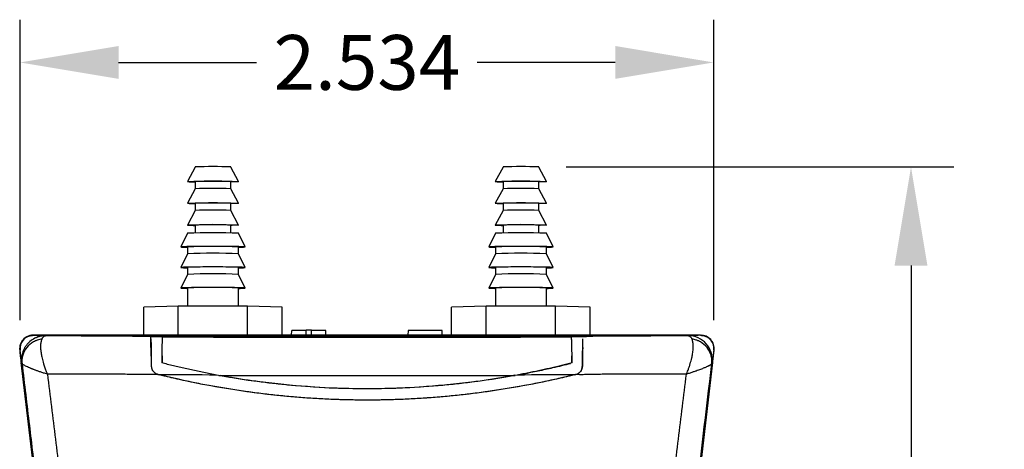
# Model space of a CAD drawing. Units: inches. Extents: x 0 to 10.4, y -0.1 to 8.1.
# Drawn here: x 4.9 to 6.7, y 5.2 to 6 of the extents above; entities that cross this region are included whole.
import ezdxf

# ---------------------------------------------------------------- set-up
doc = ezdxf.new("R2010")
doc.units = ezdxf.units.IN
doc.header["$MEASUREMENT"] = 0
doc.layers.get('0').update_dxf_attribs({"linetype": 'CONTINUOUS'})
doc.styles.add('ROMANS', font='romans.shx', dxfattribs={"width": 0.75, "height": 0.1})
doc.dimstyles.new('DWYER_STANDARD', dxfattribs={"dimtxt": 0.1, "dimasz": 0.18, "dimexe": 0.078, "dimexo": 0.05, "dimgap": 0.05, "dimtad": 0, "dimtih": 1, "dimtoh": 1, "dimdec": 3, "dimrnd": 0.001, "dimzin": 4, "dimdsep": 46, "dimtxsty": 'ROMANS', "dimcen": 0.062, "dimclrd": 256, "dimclre": 256, "dimclrt": 256, "dimadec": 3, "dimazin": 1, "dimtfac": 1, "dimtdec": 3, "dimtofl": 0, "dimtmove": 0, "dimatfit": 1, "dimfxl": 0, "dimtolj": 1, "dimtzin": 0, "dimarcsym": 0})

# ---------------------------------------------------------------- blocks, each defined once
blk = doc.blocks.new('*D1')
at = {"lineweight": -2}
for p, q in [((5.8605, 5.7126), (6.5686, 5.7126)), ((6.4906, 5.5326), (6.4906, 4.7711)), ((6.4906, 3.8096), (6.4906, 4.5711)), ((5.8605, 3.6296), (6.5686, 3.6296))]:
    blk.add_line(p, q, dxfattribs=at)
for points in [[(6.5206, 5.5326), (6.4606, 5.5326), (6.4906, 5.7126)], [(6.4606, 3.8096), (6.5206, 3.8096), (6.4906, 3.6296)]]:
    blk.add_solid(points)
at = {"insert": (6.4906, 4.6711), "char_height": 0.1, "attachment_point": 5, "style": 'ROMANS'}
blk.add_mtext('\\A1;4.166', dxfattribs=at)
blk = doc.blocks.new('*D2')
at = {"lineweight": -2}
for p, q in [((4.8631, 5.4328), (4.8631, 5.9814)), ((6.1302, 5.4328), (6.1302, 5.9814)), ((5.0431, 5.9034), (5.2951, 5.9034)), ((5.9502, 5.9034), (5.6982, 5.9034))]:
    blk.add_line(p, q, dxfattribs=at)
for points in [[(5.0431, 5.9334), (5.0431, 5.8734), (4.8631, 5.9034)], [(5.9502, 5.8734), (5.9502, 5.9334), (6.1302, 5.9034)]]:
    blk.add_solid(points)
at = {"insert": (5.4967, 5.9034), "char_height": 0.1, "attachment_point": 5, "style": 'ROMANS'}
blk.add_mtext('\\A1;2.534', dxfattribs=at)

msp = doc.modelspace()

# ---------------------------------------------------------------- linework, layer by layer
at = {"color": 7, "linetype": 'Continuous', "lineweight": 25}
for p, q in [((5.18298, 5.71248), (5.16879, 5.68596)), ((5.18298, 5.71258), (5.18298, 5.71247)), ((5.24798, 5.71247), (5.24798, 5.71258)), ((5.26217, 5.68596), (5.24798, 5.71248)), ((5.74548, 5.71248), (5.73129, 5.68596)), ((5.74548, 5.71258), (5.74548, 5.71247)), ((5.81048, 5.71247), (5.81048, 5.71258)), ((5.82467, 5.68596), (5.81048, 5.71248)), ((5.18298, 5.68595), (5.18298, 5.67284)), ((5.24798, 5.67284), (5.24798, 5.68595)), ((5.74548, 5.68595), (5.74548, 5.67284)), ((5.81048, 5.67284), (5.81048, 5.68595)), ((5.18298, 5.67285), (5.16876, 5.64628)), ((5.2622, 5.64628), (5.24798, 5.67285)), ((5.74548, 5.67285), (5.73126, 5.64628)), ((5.8247, 5.64628), (5.81048, 5.67285)), ((5.18298, 5.63322), (5.16873, 5.6066)), ((5.18298, 5.64627), (5.18298, 5.63322)), ((5.24798, 5.63322), (5.24798, 5.64627)), ((5.26223, 5.6066), (5.24798, 5.63322)), ((5.74548, 5.63322), (5.73123, 5.6066)), ((5.74548, 5.64627), (5.74548, 5.63322)), ((5.81048, 5.63322), (5.81048, 5.64627)), ((5.82473, 5.6066), (5.81048, 5.63322)), ((5.18298, 5.60659), (5.18298, 5.59217)), ((5.24798, 5.59217), (5.24798, 5.60659)), ((5.74548, 5.60659), (5.74548, 5.59217)), ((5.81048, 5.59217), (5.81048, 5.60659)), ((5.16898, 5.5916), (5.15673, 5.56661)), ((5.27423, 5.56661), (5.26198, 5.5916)), ((5.73148, 5.5916), (5.71923, 5.56661)), ((5.83673, 5.56661), (5.82448, 5.5916)), ((5.16898, 5.5666), (5.16898, 5.5541)), ((5.26198, 5.5541), (5.26198, 5.5666)), ((5.73148, 5.5666), (5.73148, 5.5541)), ((5.82448, 5.5541), (5.82448, 5.5666)), ((5.16898, 5.55411), (5.15673, 5.52911)), ((5.27423, 5.52911), (5.26198, 5.55411)), ((5.73148, 5.55411), (5.71923, 5.52911)), ((5.83673, 5.52911), (5.82448, 5.55411)), ((5.16898, 5.5291), (5.16898, 5.51661)), ((5.26198, 5.51661), (5.26198, 5.5291)), ((5.73148, 5.5291), (5.73148, 5.51661)), ((5.82448, 5.51661), (5.82448, 5.5291)), ((5.16898, 5.51661), (5.15673, 5.49162)), ((5.27423, 5.49162), (5.26198, 5.51661)), ((5.73148, 5.51661), (5.71923, 5.49162)), ((5.83673, 5.49162), (5.82448, 5.51661)), ((5.16898, 5.49161), (5.16898, 5.45852)), ((5.26198, 5.45853), (5.26198, 5.49161)), ((5.73148, 5.49161), (5.73148, 5.45853)), ((5.82448, 5.45853), (5.82448, 5.49161)), ((5.15209, 5.45852), (5.08904, 5.45661)), ((5.08904, 5.4059), (5.08904, 5.45661)), ((5.27853, 5.45853), (5.15209, 5.45852)), ((5.15209, 5.4059), (5.15209, 5.45852)), ((5.27853, 5.4059), (5.27853, 5.45853)), ((5.34192, 5.45662), (5.27853, 5.45853)), ((5.34192, 5.4059), (5.34192, 5.45662)), ((5.71476, 5.45853), (5.65154, 5.45661)), ((5.65154, 5.4059), (5.65154, 5.45661)), ((5.71476, 5.4059), (5.71476, 5.45853)), ((5.8412, 5.45853), (5.71476, 5.45853)), ((5.8412, 5.4059), (5.8412, 5.45853)), ((5.90442, 5.45661), (5.8412, 5.45853)), ((5.90442, 5.4059), (5.90442, 5.45661)), ((5.35926, 5.4059), (5.35941, 5.41421)), ((5.38565, 5.41421), (5.35941, 5.41421)), ((5.3855, 5.4059), (5.38566, 5.41466)), ((5.39531, 5.41466), (5.38566, 5.41466)), ((5.39546, 5.4059), (5.39531, 5.41466)), ((5.42156, 5.41421), (5.39532, 5.41421)), ((5.4217, 5.4059), (5.42156, 5.41421)), ((5.57191, 5.41421), (5.57176, 5.4059)), ((5.63406, 5.41421), (5.57191, 5.41421)), ((5.6342, 5.4059), (5.63406, 5.41421)), ((6.10612, 5.4059), (4.88735, 5.4059)), ((4.88735, 5.4059), (4.88735, 5.40538)), ((4.88735, 5.40538), (4.90792, 5.40523)), ((4.94395, 5.40496), (4.99848, 5.40455)), ((5.1023, 5.40338), (5.10173, 5.40395)), ((5.10173, 5.40395), (5.10173, 5.38395)), ((5.12431, 5.40384), (5.12375, 5.40328)), ((5.86917, 5.4031), (5.1243, 5.4031)), ((5.12431, 5.40384), (5.12432, 5.40385)), ((5.12432, 5.4031), (5.12432, 5.40385)), ((5.12432, 5.40385), (5.86915, 5.40385)), ((5.14495, 5.4059), (5.14493, 5.40592)), ((5.28604, 5.40592), (5.28602, 5.4059)), ((5.70745, 5.4059), (5.70743, 5.40592)), ((5.84854, 5.40592), (5.84852, 5.4059)), ((5.86915, 5.40385), (5.86915, 5.4031)), ((5.86915, 5.40384), (5.86915, 5.40385)), ((5.86971, 5.40328), (5.86915, 5.40384)), ((5.89173, 5.40395), (5.89116, 5.40338)), ((5.89173, 5.40395), (5.89116, 5.40338)), ((5.89116, 5.40338), (5.89762, 5.40342)), ((6.10612, 5.40538), (6.08555, 5.40523)), ((6.10612, 5.40538), (6.10612, 5.4059)), ((6.10891, 5.40523), (6.11096, 5.40491)), ((6.11096, 5.40491), (6.11455, 5.4039)), ((4.86266, 5.37814), (4.86508, 5.35763)), ((4.86308, 5.37819), (4.86304, 5.37969)), ((4.86558, 5.35768), (4.86317, 5.3782)), ((5.10229, 5.38339), (5.10173, 5.38395)), ((6.1303, 5.3782), (6.12789, 5.35773)), ((6.12839, 5.35767), (6.1308, 5.37814)), ((6.12937, 5.38839), (6.12997, 5.38593)), ((6.12997, 5.38593), (6.13043, 5.37969)), ((5.12266, 5.36785), (5.12207, 5.36785)), ((5.12265, 5.36727), (5.12207, 5.36785)), ((5.12265, 5.36727), (5.12265, 5.3556)), ((5.12265, 5.36727), (5.12324, 5.36727)), ((5.12266, 5.36785), (5.12324, 5.36727)), ((5.87022, 5.36727), (5.87081, 5.36785)), ((5.87022, 5.36727), (5.87081, 5.36727)), ((5.87139, 5.36785), (5.87081, 5.36785)), ((5.87139, 5.36785), (5.87081, 5.36727)), ((5.87081, 5.3556), (5.87081, 5.36727)), ((4.86547, 5.35586), (4.86624, 5.35595)), ((4.97181, 4.45196), (4.86547, 5.35586)), ((4.86629, 5.35596), (4.86624, 5.35595)), ((5.10315, 5.34817), (5.10352, 5.34846)), ((5.12197, 5.35507), (5.12265, 5.3556)), ((5.87081, 5.3556), (5.87149, 5.35507)), ((5.89032, 5.34817), (5.88994, 5.34846)), ((6.128, 5.35586), (6.02166, 4.45196)), ((6.12719, 5.35596), (6.128, 5.35586)), ((5.11492, 5.33398), (5.11455, 5.3337))]:
    msp.add_line(p, q, dxfattribs=at)
at = {"color": 7, "linetype": 'Continuous', "lineweight": 25, "flags": 128}
for points in [[(5.16879, 5.68595), (5.17013, 5.68615), (5.1741, 5.68633), (5.18048, 5.68649), (5.1889, 5.68662), (5.19886, 5.68672), (5.20978, 5.68676), (5.22104, 5.68676), (5.23197, 5.68672), (5.24195, 5.68663), (5.25039, 5.6865), (5.25679, 5.68633), (5.2608, 5.68615), (5.26218, 5.68596), (5.26084, 5.68576), (5.25686, 5.68558), (5.25048, 5.68542), (5.24798, 5.68537)], [(5.73129, 5.68595), (5.73265, 5.68615), (5.73664, 5.68633), (5.74303, 5.6865), (5.75146, 5.68663), (5.76142, 5.68672), (5.77235, 5.68676), (5.78361, 5.68676), (5.79454, 5.68672), (5.80451, 5.68663), (5.81293, 5.6865), (5.81933, 5.68633), (5.82332, 5.68615), (5.82468, 5.68595), (5.82332, 5.68576), (5.81933, 5.68558), (5.81293, 5.68541), (5.81048, 5.68537)], [(5.16876, 5.64627), (5.1701, 5.64647), (5.17408, 5.64665), (5.18046, 5.64681), (5.18888, 5.64694), (5.19885, 5.64704), (5.20978, 5.64708), (5.22104, 5.64708), (5.23198, 5.64704), (5.24196, 5.64695), (5.25041, 5.64682), (5.25682, 5.64665), (5.26083, 5.64647), (5.2622, 5.64627), (5.26086, 5.64608), (5.25689, 5.6459), (5.2505, 5.64573), (5.24798, 5.64569)], [(5.73126, 5.64627), (5.73262, 5.64647), (5.73661, 5.64665), (5.74301, 5.64681), (5.75144, 5.64694), (5.76141, 5.64704), (5.77235, 5.64708), (5.78361, 5.64708), (5.79455, 5.64704), (5.80452, 5.64694), (5.81295, 5.64681), (5.81935, 5.64665), (5.82335, 5.64647), (5.8247, 5.64627), (5.82335, 5.64608), (5.81935, 5.64589), (5.81295, 5.64573), (5.81048, 5.64569)], [(5.16873, 5.60659), (5.17007, 5.60679), (5.17405, 5.60697), (5.18044, 5.60713), (5.18887, 5.60726), (5.19884, 5.60735), (5.20978, 5.6074), (5.22105, 5.6074), (5.23199, 5.60736), (5.24198, 5.60726), (5.25043, 5.60713), (5.25684, 5.60697), (5.26086, 5.60679), (5.26223, 5.60659), (5.26089, 5.6064), (5.25691, 5.60621), (5.25052, 5.60605), (5.24798, 5.60601)], [(5.73123, 5.60659), (5.73259, 5.60679), (5.73659, 5.60697), (5.74299, 5.60713), (5.75143, 5.60726), (5.7614, 5.60735), (5.77235, 5.6074), (5.78362, 5.6074), (5.79456, 5.60735), (5.80454, 5.60726), (5.81298, 5.60713), (5.81938, 5.60697), (5.82337, 5.60679), (5.82473, 5.60659), (5.82337, 5.6064), (5.81938, 5.60621), (5.81298, 5.60605), (5.81048, 5.60601)], [(5.27423, 5.5666), (5.27293, 5.56681), (5.26912, 5.56702), (5.26296, 5.5672), (5.25473, 5.56736), (5.24478, 5.56749), (5.23355, 5.56757), (5.22153, 5.56762), (5.20925, 5.56762), (5.19724, 5.56757), (5.18603, 5.56749), (5.1761, 5.56736), (5.1679, 5.5672), (5.16177, 5.56701), (5.158, 5.56681), (5.15673, 5.5666), (5.15804, 5.56638), (5.16185, 5.56618), (5.16801, 5.56599), (5.16898, 5.56597)], [(5.83673, 5.5666), (5.83545, 5.56681), (5.83165, 5.56702), (5.82551, 5.5672), (5.81729, 5.56736), (5.80736, 5.56749), (5.79614, 5.56757), (5.78412, 5.56762), (5.77184, 5.56762), (5.75983, 5.56757), (5.74861, 5.56749), (5.73867, 5.56736), (5.73045, 5.5672), (5.72431, 5.56702), (5.72052, 5.56681), (5.71923, 5.5666), (5.72052, 5.56638), (5.72431, 5.56618), (5.73045, 5.566), (5.73148, 5.56597)], [(5.27423, 5.52911), (5.27293, 5.52932), (5.26912, 5.52952), (5.26296, 5.52971), (5.25473, 5.52987), (5.24478, 5.52999), (5.23355, 5.53008), (5.22153, 5.53012), (5.20925, 5.53012), (5.19724, 5.53008), (5.18603, 5.52999), (5.1761, 5.52986), (5.1679, 5.52971), (5.16177, 5.52952), (5.158, 5.52932), (5.15673, 5.5291), (5.15804, 5.52889), (5.16185, 5.52869), (5.16801, 5.5285), (5.16898, 5.52848)], [(5.83673, 5.5291), (5.83545, 5.52932), (5.83165, 5.52952), (5.82551, 5.52971), (5.81729, 5.52987), (5.80736, 5.52999), (5.79614, 5.53008), (5.78412, 5.53012), (5.77184, 5.53012), (5.75983, 5.53008), (5.74861, 5.52999), (5.73867, 5.52987), (5.73045, 5.52971), (5.72431, 5.52952), (5.72052, 5.52932), (5.71923, 5.5291), (5.72052, 5.52889), (5.72431, 5.52869), (5.73045, 5.5285), (5.73148, 5.52848)], [(5.27423, 5.49161), (5.27293, 5.49182), (5.26912, 5.49203), (5.26296, 5.49221), (5.25473, 5.49237), (5.24478, 5.4925), (5.23355, 5.49259), (5.22153, 5.49263), (5.20925, 5.49263), (5.19724, 5.49258), (5.18603, 5.4925), (5.1761, 5.49237), (5.1679, 5.49221), (5.16177, 5.49202), (5.158, 5.49182), (5.15673, 5.49161), (5.15804, 5.49139), (5.16185, 5.49119), (5.16801, 5.49101), (5.16898, 5.49098)], [(5.83673, 5.49161), (5.83545, 5.49182), (5.83165, 5.49203), (5.82551, 5.49221), (5.81729, 5.49237), (5.80736, 5.4925), (5.79614, 5.49258), (5.78412, 5.49263), (5.77184, 5.49263), (5.75983, 5.49258), (5.74861, 5.4925), (5.73867, 5.49237), (5.73045, 5.49221), (5.72431, 5.49203), (5.72052, 5.49182), (5.71923, 5.49161), (5.72052, 5.4914), (5.72431, 5.49119), (5.73045, 5.49101), (5.73148, 5.49098)]]:
    msp.add_lwpolyline(points, dxfattribs=at)
at = {"color": 7, "linetype": 'Continuous', "lineweight": 25}
for centre, radius, start, end in [((5.21549, 5.00359), 0.70973, 87.37617, 92.62538), ((5.21543, 4.99755), 0.71567, 87.39336, 92.59888), ((5.77798, 5.0031), 0.71022, 87.3772, 92.6228), ((5.77792, 4.99826), 0.71496, 87.38974, 92.60044), ((5.18236, 5.84305), 0.15768, 265.06265, 270.22631), ((5.21549, 4.97568), 0.71101, 87.38091, 92.62064), ((5.74482, 5.84184), 0.15647, 265.0379, 270.24162), ((5.77798, 4.97664), 0.71006, 87.37661, 92.62339), ((5.21543, 4.95808), 0.7155, 87.39276, 92.59948), ((5.77793, 4.95849), 0.71509, 87.39049, 92.6002), ((5.18236, 5.80375), 0.15807, 265.0655, 270.2268), ((5.21549, 4.93592), 0.71109, 87.38121, 92.62035), ((5.21543, 4.91862), 0.71534, 87.39217, 92.60008), ((5.74482, 5.80247), 0.15678, 265.03906, 270.24264), ((5.77798, 4.93688), 0.71014, 87.3769, 92.6231), ((5.77793, 4.91911), 0.71485, 87.3896, 92.6011), ((5.18235, 5.76449), 0.15849, 265.06956, 270.22722), ((5.21549, 4.89632), 0.71101, 87.38091, 92.62064), ((5.74481, 5.76301), 0.157, 265.03982, 270.24639), ((5.77798, 4.89728), 0.71006, 87.37661, 92.62339), ((5.21557, 4.55714), 1.03551, 87.43134, 92.57878), ((5.77806, 4.55625), 1.0364, 87.43274, 92.57575), ((5.2155, 4.62605), 0.9417, 87.17045, 92.83117), ((5.26191, 5.68715), 0.12118, 270.03515, 275.83724), ((5.77798, 4.62525), 0.94249, 87.17204, 92.82796), ((5.82436, 5.68838), 0.12241, 270.05674, 275.80057), ((5.21542, 4.51791), 1.03724, 87.42707, 92.56588), ((5.77791, 4.51875), 1.0364, 87.42425, 92.56726), ((5.21549, 4.58845), 0.9418, 87.17069, 92.83075), ((5.26193, 5.64934), 0.12087, 270.02699, 275.84404), ((5.77798, 4.58776), 0.94249, 87.17204, 92.82796), ((5.82438, 5.65055), 0.12207, 270.04824, 275.8077), ((5.21542, 4.48038), 1.03728, 87.42725, 92.56589), ((5.77791, 4.48126), 1.0364, 87.42425, 92.56726), ((5.21549, 4.55095), 0.9418, 87.17069, 92.83075), ((5.26192, 5.61187), 0.12088, 270.02736, 275.84366), ((5.77798, 4.55034), 0.94241, 87.1718, 92.8282), ((5.82438, 5.61306), 0.12207, 270.04824, 275.8077), ((4.88735, 5.38104), 0.02435, 97.53138, 186.70984), ((4.88735, 5.38104), 0.02485, 90, 147.94623), ((4.88735, 5.38104), 0.02435, 93.09323, 97.53138), ((6.10612, 5.38104), 0.02485, 353.29016, 90), ((6.10612, 5.38104), 0.02435, 82.46862, 86.90674), ((6.10612, 5.38104), 0.02435, 353.29016, 82.46862), ((4.88735, 5.38104), 0.02485, 150.49713, 186.70984)]:
    msp.add_arc(centre, radius, start, end, dxfattribs=at)
msp.add_ellipse((5.49674, 5.42754), major_axis=(1.47659, 0), ratio=0.0174551, start_param=4.4573633, end_param=4.9674147, dxfattribs=at)
at = {"color": 8, "linetype": 'Continuous', "lineweight": 25}
msp.add_ellipse((5.49674, 5.35755), major_axis=(1.54659, 0), ratio=0.016665, start_param=4.536562, end_param=4.8882018, dxfattribs=at)
at = {"color": 7, "linetype": 'Continuous', "lineweight": 25}
for points, knots in [([(4.8641, 5.38839), (4.86414, 5.38856), (4.86426, 5.38907), (4.86459, 5.38993), (4.8652, 5.39146), (4.86624, 5.39344), (4.86777, 5.39575), (4.86902, 5.39711), (4.86964, 5.3978)], [0, 0, 0, 0, 0.0485445, 0.1419776, 0.2486396, 0.4982529, 0.7476822, 1, 1, 1, 1]), ([(4.90317, 5.39869), (4.9004, 5.39824), (4.8977, 5.39754), (4.89446, 5.39641), (4.89382, 5.39617), (4.89255, 5.39566), (4.89192, 5.39539), (4.89006, 5.39455), (4.88884, 5.39393), (4.88294, 5.3906), (4.87883, 5.38715), (4.87216, 5.37899), (4.86968, 5.37435), (4.86779, 5.36811), (4.86747, 5.36684), (4.86697, 5.36429), (4.86679, 5.363), (4.86642, 5.35912), (4.86644, 5.3565), (4.86673, 5.35391)], [0, 0, 0, 0, 0.125, 0.125, 0.15625, 0.15625, 0.1875, 0.1875, 0.25, 0.25, 0.5, 0.5, 0.75, 0.75, 0.8125, 0.8125, 0.875, 0.875, 1, 1, 1, 1]), ([(4.86709, 5.39447), (4.86791, 5.39586), (4.87039, 5.40006), (4.8761, 5.40393), (4.88083, 5.40464), (4.88234, 5.40486)], [0, 0, 0, 0, 0.2521426, 0.7620864, 1, 1, 1, 1]), ([(4.86964, 5.3978), (4.86976, 5.39794), (4.87011, 5.39834), (4.8708, 5.39897), (4.87207, 5.40009), (4.8739, 5.40143), (4.87632, 5.40285), (4.87805, 5.40355), (4.87891, 5.4039)], [0, 0, 0, 0, 0.0474993, 0.1431796, 0.2504407, 0.5004101, 0.7501278, 1, 1, 1, 1]), ([(4.90951, 5.40458), (4.90899, 5.40457), (4.90792, 5.40456), (4.90622, 5.40446), (4.90439, 5.40428), (4.90211, 5.40396), (4.89893, 5.40332), (4.89468, 5.40207), (4.88831, 5.39935), (4.88191, 5.39506), (4.87711, 5.39028), (4.87513, 5.38772), (4.87454, 5.38695)], [0, 0, 0, 0, 0.03833, 0.0801573, 0.125553, 0.1744696, 0.2507265, 0.3644675, 0.5012915, 0.761211, 0.9279194, 1, 1, 1, 1]), ([(4.87891, 5.4039), (4.87952, 5.40411), (4.8807, 5.40452), (4.88191, 5.40478), (4.88251, 5.40491)], [0, 0, 0, 0, 0.5130472, 1, 1, 1, 1]), ([(4.88251, 5.40491), (4.88285, 5.40497), (4.88353, 5.40511), (4.88422, 5.40519), (4.88456, 5.40523)], [0, 0, 0, 0, 0.4996878, 1, 1, 1, 1]), ([(4.88456, 5.40523), (4.88538, 5.40532), (4.88619, 5.40536), (4.88714, 5.40538), (4.8873, 5.40538), (4.88746, 5.40538)], [0.689970104, 0.689970104, 0.689970104, 0.689970104, 0.71875, 0.71875, 0.72470132, 0.72470132, 0.72470132, 0.72470132]), ([(4.90317, 5.39869), (4.90294, 5.39822), (4.90249, 5.39726), (4.90192, 5.39562), (4.90144, 5.3938), (4.90106, 5.39177), (4.90078, 5.38955), (4.90052, 5.38584), (4.90063, 5.38002), (4.90159, 5.37217), (4.90342, 5.36322), (4.90576, 5.35455), (4.90849, 5.34626), (4.91085, 5.33986), (4.91241, 5.33605), (4.9131, 5.33436)], [0, 0, 0, 0, 0.0400973, 0.0813103, 0.1236247, 0.1670194, 0.2114667, 0.256932, 0.3761047, 0.5079215, 0.614461, 0.7550807, 0.854505, 0.9358186, 1, 1, 1, 1]), ([(4.90317, 5.39869), (4.90343, 5.39918), (4.90396, 5.40018), (4.90478, 5.40141), (4.90564, 5.40247), (4.90671, 5.40348), (4.90801, 5.40433), (4.909, 5.4045), (4.90951, 5.40458)], [0, 0, 0, 0, 0.1363853, 0.2732023, 0.4105029, 0.5485356, 0.7700138, 1, 1, 1, 1]), ([(4.90796, 5.40521), (4.90812, 5.40519), (4.90846, 5.40514), (4.90884, 5.40506), (4.90913, 5.40498), (4.90937, 5.40488), (4.9095, 5.40474), (4.9095, 5.40464), (4.90951, 5.40458)], [0, 0, 0, 0, 0.1188849, 0.2431495, 0.3728635, 0.508088, 0.7147573, 1, 1, 1, 1]), ([(5.1023, 5.40338), (5.09818, 5.4034), (5.08175, 5.40348), (5.05703, 5.40361), (5.02864, 5.40378), (4.99635, 5.40397), (4.96456, 5.40418), (4.93686, 5.40437), (4.92308, 5.40447), (4.91621, 5.40452), (4.91279, 5.40455), (4.91107, 5.40456), (4.91022, 5.40457), (4.90979, 5.40457), (4.90958, 5.40457), (4.90944, 5.40457), (4.90947, 5.40458), (4.90949, 5.40458), (4.90951, 5.40458)], [0, 0, 0, 0, 0.0626689, 0.24960339, 0.37762056, 0.49935002, 0.74909015, 0.87392784, 0.93633202, 0.96752969, 0.98312733, 0.99092583, 0.99482501, 0.99677457, 0.99774935, 0.99825202, 0.99887672, 1, 1, 1, 1]), ([(4.99848, 5.40455), (5.00334, 5.40452), (5.01305, 5.40446), (5.0277, 5.40437), (5.0424, 5.40428), (5.05715, 5.40419), (5.07196, 5.40411), (5.08681, 5.40403), (5.09676, 5.40398), (5.10173, 5.40395)], [0, 0, 0, 0, 0.1428989, 0.2857564, 0.4285888, 0.5714129, 0.714245, 0.8571019, 1, 1, 1, 1]), ([(5.12431, 5.40384), (5.12051, 5.40386), (5.11297, 5.4039), (5.10546, 5.40393), (5.10173, 5.40395)], [0, 0, 0, 0, 0.5041782, 1, 1, 1, 1]), ([(5.1023, 5.40338), (5.10587, 5.40337), (5.11301, 5.40333), (5.12017, 5.4033), (5.12375, 5.40328)], [0, 0, 0, 0, 0.5000001, 1, 1, 1, 1]), ([(5.10352, 5.34846), (5.10348, 5.35603), (5.10338, 5.37116), (5.10309, 5.38913), (5.10284, 5.39569), (5.10272, 5.39892)], [0, 0, 0, 0, 0.336776, 0.6729008, 1, 1, 1, 1]), ([(5.10352, 5.34846), (5.10348, 5.35591), (5.10339, 5.37081), (5.1031, 5.38771), (5.10286, 5.39743), (5.10272, 5.39888), (5.10272, 5.39892)], [0, 0, 0, 0, 0.3279258, 0.6555446, 0.9911787, 1, 1, 1, 1]), ([(5.12266, 5.36785), (5.12267, 5.3689), (5.12269, 5.37102), (5.12273, 5.37412), (5.12277, 5.3772), (5.12281, 5.38022), (5.12287, 5.38317), (5.12292, 5.38601), (5.12299, 5.38872), (5.12306, 5.39127), (5.12315, 5.39428), (5.12327, 5.39772), (5.12342, 5.40073), (5.12357, 5.40245), (5.12368, 5.40314), (5.12373, 5.40324), (5.12375, 5.40328)], [0, 0, 0, 0, 0.0494636, 0.1006067, 0.1533832, 0.2077337, 0.2635855, 0.3208517, 0.3794321, 0.4392135, 0.5000707, 0.6122014, 0.7498301, 0.868193, 0.9507458, 1, 1, 1, 1]), ([(5.86915, 5.40384), (5.87295, 5.40386), (5.88049, 5.40389), (5.88801, 5.40393), (5.89173, 5.40395)], [0, 0, 0, 0, 0.5041781, 1, 1, 1, 1]), ([(5.86971, 5.40328), (5.87329, 5.4033), (5.88046, 5.40333), (5.88759, 5.40337), (5.89116, 5.40338)], [0, 0, 0, 0, 0.49999986, 1, 1, 1, 1]), ([(5.86971, 5.40328), (5.86973, 5.40324), (5.86979, 5.40314), (5.86989, 5.40245), (5.87004, 5.40073), (5.8702, 5.39772), (5.87033, 5.39376), (5.87046, 5.38937), (5.87058, 5.38445), (5.87067, 5.37914), (5.87074, 5.37364), (5.87079, 5.36974), (5.87081, 5.36785)], [0, 0, 0, 0, 0.0493927, 0.1318828, 0.2499627, 0.3877573, 0.4997212, 0.6085511, 0.7135693, 0.8141304, 0.9097282, 1, 1, 1, 1]), ([(5.89074, 5.39881), (5.89062, 5.39561), (5.89037, 5.38908), (5.89008, 5.37116), (5.88999, 5.35603), (5.88994, 5.34846)], [0, 0, 0, 0, 0.3249579, 0.6621523, 1, 1, 1, 1]), ([(6.08037, 5.33436), (6.08083, 5.33549), (6.08189, 5.33805), (6.08356, 5.34237), (6.08544, 5.34763), (6.08785, 5.35504), (6.09005, 5.36323), (6.09188, 5.37217), (6.09284, 5.38002), (6.09297, 5.38626), (6.0926, 5.39066), (6.09207, 5.39376), (6.09132, 5.39647), (6.09064, 5.39796), (6.09031, 5.39869)], [0, 0, 0, 0, 0.0429602, 0.0977385, 0.1648816, 0.2449518, 0.385987, 0.4921115, 0.6239364, 0.7431575, 0.810009, 0.87517, 0.9385297, 1, 1, 1, 1]), ([(6.08396, 5.40457), (6.08396, 5.40463), (6.08397, 5.40474), (6.08406, 5.4049), (6.0843, 5.40505), (6.08469, 5.40516), (6.08488, 5.40521)], [0, 0, 0, 0, 0.28840993, 0.49541719, 0.75991349, 1, 1, 1, 1]), ([(6.08396, 5.40457), (6.08516, 5.40449), (6.08629, 5.40391), (6.08786, 5.40242), (6.08838, 5.40182), (6.08936, 5.4004), (6.08984, 5.3996), (6.09031, 5.39869)], [0, 0, 0, 0, 0.5, 0.5, 0.75, 0.75, 1, 1, 1, 1]), ([(6.12719, 5.35596), (6.12791, 5.36208), (6.12733, 5.36823), (6.12363, 5.37999), (6.12058, 5.38537), (6.11238, 5.39458), (6.1074, 5.39823), (6.09616, 5.40328), (6.09012, 5.40457), (6.08396, 5.40457)], [0, 0, 0, 0, 0.25, 0.25, 0.5, 0.5, 0.75, 0.75, 1, 1, 1, 1]), ([(6.10424, 5.40536), (6.10102, 5.40531), (6.0978, 5.40528), (6.09134, 5.40524), (6.08812, 5.40523), (6.08488, 5.40521)], [0, 0, 0, 0, 0.5, 0.5, 1, 1, 1, 1]), ([(6.12675, 5.35391), (6.12704, 5.3565), (6.12705, 5.35912), (6.12669, 5.363), (6.1265, 5.36429), (6.126, 5.36684), (6.12569, 5.36811), (6.1238, 5.37435), (6.12131, 5.37899), (6.11465, 5.38715), (6.11054, 5.3906), (6.10463, 5.39393), (6.10342, 5.39455), (6.10155, 5.39539), (6.10093, 5.39566), (6.09965, 5.39617), (6.09901, 5.39641), (6.09577, 5.39754), (6.09307, 5.39824), (6.09031, 5.39869)], [0, 0, 0, 0, 0.125, 0.125, 0.1875, 0.1875, 0.25, 0.25, 0.5, 0.5, 0.75, 0.75, 0.8125, 0.8125, 0.84375, 0.84375, 0.875, 0.875, 1, 1, 1, 1]), ([(6.10601, 5.40538), (6.10617, 5.40538), (6.10711, 5.40537), (6.10808, 5.40532), (6.10891, 5.40523)], [0.27529868, 0.27529868, 0.27529868, 0.27529868, 0.28125, 0.310029896, 0.310029896, 0.310029896, 0.310029896]), ([(6.11455, 5.4039), (6.11525, 5.40362), (6.11663, 5.40306), (6.1186, 5.402), (6.12046, 5.40077), (6.12222, 5.39938), (6.12329, 5.39833), (6.12382, 5.3978)], [0, 0, 0, 0, 0.2011097, 0.4000517, 0.5984361, 0.7978863, 1, 1, 1, 1]), ([(6.12382, 5.3978), (6.12431, 5.39725), (6.12529, 5.39615), (6.12656, 5.39435), (6.12767, 5.39246), (6.12863, 5.39048), (6.12912, 5.38909), (6.12937, 5.38839)], [0, 0, 0, 0, 0.2012604, 0.4003799, 0.5988654, 0.7982384, 1, 1, 1, 1]), ([(4.86304, 5.37969), (4.86304, 5.38079), (4.86305, 5.38288), (4.86335, 5.38495), (4.8635, 5.38593)], [0, 0, 0, 0, 0.5262832, 1, 1, 1, 1]), ([(4.86524, 5.35945), (4.8649, 5.36194), (4.8643, 5.3663), (4.86359, 5.37165), (4.86322, 5.37541), (4.86312, 5.3773), (4.86308, 5.37819)], [0, 0, 0, 0, 0.3998461, 0.6995836, 0.8574944, 1, 1, 1, 1]), ([(4.8635, 5.38593), (4.86358, 5.38637), (4.86374, 5.3872), (4.86398, 5.388), (4.8641, 5.38839)], [0, 0, 0, 0, 0.5231287, 1, 1, 1, 1]), ([(4.87454, 5.38695), (4.87393, 5.3861), (4.87286, 5.3846), (4.87162, 5.3825), (4.87034, 5.3801), (4.86908, 5.37733), (4.8683, 5.37501), (4.86795, 5.37394)], [0, 0, 0, 0, 0.2122992, 0.3785141, 0.4988662, 0.769724, 1, 1, 1, 1]), ([(5.10315, 5.34817), (5.10314, 5.34915), (5.10313, 5.35112), (5.10311, 5.35402), (5.10308, 5.35688), (5.10305, 5.35968), (5.10301, 5.3636), (5.10293, 5.36849), (5.10283, 5.3735), (5.1027, 5.37775), (5.10257, 5.38095), (5.10246, 5.3827), (5.10237, 5.38329), (5.10231, 5.38336), (5.10229, 5.38339)], [0, 0, 0, 0, 0.04830863, 0.09752731, 0.14759071, 0.1984248, 0.24994769, 0.36997032, 0.49975019, 0.61253777, 0.74953569, 0.88329472, 0.96538493, 1, 1, 1, 1]), ([(5.89117, 5.38339), (5.89115, 5.38336), (5.8911, 5.38329), (5.89101, 5.38269), (5.89089, 5.38094), (5.89077, 5.37778), (5.89064, 5.37355), (5.89054, 5.36853), (5.89045, 5.3631), (5.89039, 5.35791), (5.89035, 5.35314), (5.89033, 5.34981), (5.89032, 5.34817)], [0, 0, 0, 0, 0.03652513, 0.11850112, 0.24990962, 0.38609118, 0.49960653, 0.62872367, 0.74922576, 0.8349163, 0.91862426, 1, 1, 1, 1]), ([(6.13039, 5.37819), (6.12998, 5.375), (6.12918, 5.36879), (6.12854, 5.36257), (6.12824, 5.35955)], [0, 0, 0, 0, 0.51519471, 1, 1, 1, 1]), ([(6.13043, 5.37969), (6.1304, 5.3794), (6.13036, 5.3789), (6.13038, 5.3784), (6.13039, 5.37819)], [0, 0, 0, 0, 0.5821395, 1, 1, 1, 1]), ([(5.12207, 5.36785), (5.12206, 5.36683), (5.12204, 5.36478), (5.12202, 5.36162), (5.12199, 5.35839), (5.12198, 5.35618), (5.12197, 5.35507)], [0, 0, 0, 0, 0.250695, 0.5004947, 0.7500466, 1, 1, 1, 1]), ([(5.87149, 5.35507), (5.87149, 5.35618), (5.87147, 5.35839), (5.87145, 5.36162), (5.87142, 5.36478), (5.8714, 5.36683), (5.87139, 5.36785)], [0, 0, 0, 0, 0.2499534, 0.4995053, 0.749305, 1, 1, 1, 1]), ([(5.89009, 5.36862), (5.89009, 5.36813), (5.89, 5.36257), (5.88997, 5.35519), (5.88994, 5.34846)], [0, 0, 0, 0, 0.0876035, 1, 1, 1, 1]), ([(4.86624, 5.35595), (4.86621, 5.35621), (4.86616, 5.35669), (4.86609, 5.35738), (4.86604, 5.35797), (4.866, 5.35839), (4.86597, 5.35862), (4.86593, 5.35879), (4.86588, 5.3589), (4.86581, 5.359), (4.86572, 5.35909), (4.86561, 5.35918), (4.86543, 5.35929), (4.86529, 5.35938), (4.8652, 5.35944)], [0, 0, 0, 0, 0.0171104, 0.0311748, 0.0459724, 0.0621851, 0.0870796, 0.1246219, 0.1755327, 0.2496719, 0.3525534, 0.4997811, 0.6617434, 1, 1, 1, 1]), ([(4.86563, 5.35588), (4.86552, 5.35647), (4.86531, 5.35765), (4.86526, 5.35885), (4.86524, 5.35945)], [0, 0, 0, 0, 0.5004345, 1, 1, 1, 1]), ([(4.86673, 5.35391), (4.87119, 5.31624), (4.87974, 5.24408), (4.89199, 5.14064), (4.9031, 5.04682), (4.91306, 4.96274), (4.92543, 4.85823), (4.94019, 4.7336), (4.95728, 4.58918), (4.96825, 4.49647), (4.97352, 4.45192)], [0, 0, 0, 0, 0.1253124, 0.2400638, 0.3441245, 0.4373811, 0.5197352, 0.6917233, 0.8518745, 1, 1, 1, 1]), ([(4.9131, 5.33436), (4.91192, 5.33474), (4.90961, 5.33547), (4.90629, 5.33654), (4.90317, 5.33756), (4.90026, 5.33853), (4.89754, 5.33946), (4.89502, 5.34034), (4.89269, 5.34118), (4.89053, 5.34197), (4.88855, 5.34272), (4.88673, 5.34342), (4.88507, 5.34407), (4.88356, 5.34468), (4.88219, 5.34524), (4.87976, 5.34624), (4.87655, 5.34762), (4.87303, 5.34928), (4.87031, 5.35075), (4.86838, 5.352), (4.86713, 5.35308), (4.86686, 5.35363), (4.86673, 5.35391)], [0, 0, 0, 0, 0.0461977, 0.0906905, 0.1334798, 0.1745666, 0.213952, 0.2516373, 0.2876242, 0.3219134, 0.3545067, 0.3854055, 0.414611, 0.4421246, 0.4679481, 0.4920832, 0.5845004, 0.6737052, 0.7597706, 0.8427794, 0.922823, 1, 1, 1, 1]), ([(5.11492, 5.33398), (5.11442, 5.33412), (5.1134, 5.33441), (5.11192, 5.33504), (5.11048, 5.33585), (5.10911, 5.33682), (5.10784, 5.33796), (5.10633, 5.33966), (5.10485, 5.34208), (5.10373, 5.34523), (5.10359, 5.3474), (5.10352, 5.34846)], [0, 0, 0, 0, 0.0790739, 0.1604154, 0.2436773, 0.3284472, 0.4142582, 0.5006041, 0.6723868, 0.8400519, 1, 1, 1, 1]), ([(5.11492, 5.33398), (5.11169, 5.33478), (5.1088, 5.33664), (5.10469, 5.34185), (5.10353, 5.34512), (5.10352, 5.34846)], [0, 0, 0, 0, 0.5, 0.5, 1, 1, 1, 1]), ([(5.22219, 5.33287), (5.21827, 5.3336), (5.21048, 5.33507), (5.19889, 5.33736), (5.18744, 5.33972), (5.17614, 5.34214), (5.16499, 5.34462), (5.154, 5.34715), (5.14317, 5.34974), (5.13249, 5.35238), (5.12547, 5.35418), (5.12197, 5.35507)], [0, 0, 0, 0, 0.1147751, 0.2286292, 0.3415648, 0.4535844, 0.5646898, 0.6748829, 0.7841651, 0.8925373, 1, 1, 1, 1]), ([(5.87149, 5.35507), (5.86835, 5.35427), (5.86203, 5.35265), (5.85245, 5.35027), (5.84273, 5.34793), (5.83289, 5.34563), (5.82292, 5.34337), (5.81282, 5.34116), (5.80261, 5.33901), (5.79227, 5.3369), (5.78182, 5.33485), (5.7748, 5.33353), (5.77128, 5.33287)], [0, 0, 0, 0, 0.0966755, 0.1940878, 0.292237, 0.3911237, 0.490749, 0.5911138, 0.6922197, 0.7940682, 0.896661, 1, 1, 1, 1]), ([(5.86864, 5.35357), (5.85778, 5.35093), (5.8383, 5.34617), (5.80958, 5.33994), (5.79173, 5.33643), (5.7828, 5.33468)], [0, 0, 0, 0, 0.38621306, 0.69287795, 1, 1, 1, 1]), ([(5.87855, 5.33398), (5.87908, 5.33413), (5.88013, 5.33442), (5.88164, 5.33509), (5.88332, 5.33604), (5.88508, 5.33739), (5.88677, 5.3392), (5.88815, 5.34128), (5.88916, 5.34356), (5.88982, 5.34597), (5.8899, 5.34763), (5.88994, 5.34846)], [0, 0, 0, 0, 0.0832149, 0.1662199, 0.2499953, 0.374306, 0.4998036, 0.6241126, 0.7496053, 0.8746301, 1, 1, 1, 1]), ([(5.88994, 5.34846), (5.88993, 5.34512), (5.88879, 5.34188), (5.88467, 5.33665), (5.88177, 5.33478), (5.87855, 5.33398)], [0, 0, 0, 0, 0.5, 0.5, 1, 1, 1, 1]), ([(6.01996, 4.45192), (6.02387, 4.48499), (6.03194, 4.55317), (6.0444, 4.65848), (6.05758, 4.76983), (6.07465, 4.91411), (6.09779, 5.10948), (6.1163, 5.2657), (6.12675, 5.35391)], [0, 0, 0, 0, 0.1099596, 0.2267088, 0.3501717, 0.4802648, 0.7065614, 1, 1, 1, 1]), ([(6.12675, 5.35391), (6.12669, 5.35376), (6.12658, 5.35348), (6.12617, 5.35298), (6.12557, 5.35243), (6.12476, 5.35181), (6.12372, 5.35113), (6.12246, 5.35038), (6.12097, 5.34958), (6.11923, 5.34872), (6.11725, 5.34779), (6.11503, 5.34681), (6.11148, 5.3453), (6.10604, 5.34314), (6.09928, 5.34067), (6.09278, 5.3384), (6.0869, 5.33645), (6.0826, 5.33508), (6.08037, 5.33436)], [0, 0, 0, 0, 0.0414643, 0.0838259, 0.1271028, 0.1713114, 0.2164676, 0.2625872, 0.3096838, 0.3577717, 0.406863, 0.4569696, 0.5081033, 0.62655, 0.7552286, 0.8306135, 0.9122016, 1, 1, 1, 1]), ([(6.12675, 5.35391), (6.1268, 5.35424), (6.12685, 5.35453), (6.12695, 5.35504), (6.12699, 5.35525), (6.1271, 5.35578), (6.12715, 5.35596), (6.12719, 5.35596), (6.12719, 5.35596), (6.12719, 5.35596), (6.12719, 5.35596)], [0, 0, 0, 0, 0.25, 0.25, 0.5, 0.5, 1, 1, 1, 1.0021958, 1.0021958, 1.0021958, 1.0021958]), ([(6.12824, 5.35955), (6.1282, 5.35886), (6.12814, 5.35763), (6.12787, 5.35643), (6.12776, 5.35589)], [0, 0, 0, 0, 0.5564827, 1, 1, 1, 1]), ([(5.11519, 5.33391), (5.11344, 5.33384), (5.10964, 5.33368), (5.10351, 5.33359), (5.09649, 5.33356), (5.089, 5.33362), (5.08057, 5.33375), (5.06923, 5.33397), (5.05578, 5.33425), (5.04176, 5.33445), (5.0265, 5.33464), (5.00507, 5.3346), (4.97684, 5.33452), (4.9448, 5.33444), (4.92367, 5.33439), (4.9131, 5.33436)], [0, 0, 0, 0, 0.0254794, 0.0552485, 0.0893146, 0.1276828, 0.1645854, 0.2125028, 0.2937799, 0.3620043, 0.4189891, 0.5190194, 0.6793959, 0.8397227, 1, 1, 1, 1]), ([(4.9131, 5.33436), (4.918, 5.29491), (4.92786, 5.21546), (4.94275, 5.09545), (4.95784, 4.97379), (4.97313, 4.85048), (4.98863, 4.72552), (5.00433, 4.5989), (5.02022, 4.47063), (5.03089, 4.38457), (5.03626, 4.34126)], [0, 0, 0, 0, 0.1192072, 0.2400694, 0.3625867, 0.486759, 0.6125865, 0.7400691, 0.869207, 1, 1, 1, 1]), ([(5.87785, 5.33381), (5.8162, 5.31848), (5.75357, 5.30685), (5.65823, 5.2951), (5.62621, 5.29213), (5.56169, 5.28815), (5.52915, 5.28714), (5.43096, 5.28716), (5.3665, 5.29123), (5.23945, 5.30692), (5.17683, 5.31857), (5.11519, 5.33391)], [0, 0, 0, 0, 0.25, 0.25, 0.375, 0.375, 0.5, 0.5, 0.75, 0.75, 1, 1, 1, 1]), ([(5.87559, 5.33324), (5.8708, 5.33208), (5.86125, 5.32974), (5.84687, 5.32641), (5.83246, 5.32321), (5.81802, 5.32014), (5.80357, 5.31721), (5.78909, 5.31441), (5.77459, 5.31175), (5.76007, 5.30923), (5.74553, 5.30684), (5.73097, 5.30459), (5.7164, 5.30247), (5.70182, 5.30049), (5.68722, 5.29865), (5.67261, 5.29695), (5.65799, 5.29538), (5.64336, 5.29394), (5.62872, 5.29265), (5.61408, 5.29149), (5.59943, 5.29047), (5.58477, 5.28958), (5.57012, 5.28883), (5.55546, 5.28822), (5.5408, 5.28774), (5.52614, 5.2874), (5.51148, 5.2872), (5.49193, 5.2871), (5.46749, 5.28733), (5.43815, 5.28814), (5.40881, 5.28951), (5.37949, 5.29141), (5.35019, 5.29387), (5.32092, 5.29687), (5.29169, 5.30042), (5.26252, 5.30451), (5.23341, 5.30916), (5.20437, 5.31434), (5.17541, 5.32008), (5.14654, 5.32633), (5.12745, 5.33093), (5.11788, 5.33324)], [0, 0, 0, 0, 0.0196587, 0.0392697, 0.0588347, 0.0783551, 0.0978328, 0.1172691, 0.1366658, 0.1560245, 0.1753468, 0.1946344, 0.2138889, 0.233112, 0.2523054, 0.2714707, 0.2906097, 0.3097241, 0.3288154, 0.3478856, 0.3669362, 0.385969, 0.4049857, 0.4239881, 0.4429778, 0.4619567, 0.4809264, 0.4998887, 0.5378367, 0.5758214, 0.6138567, 0.6519565, 0.6901345, 0.7284046, 0.7667803, 0.8052752, 0.8439026, 0.8826757, 0.9216077, 0.9607116, 1, 1, 1, 1]), ([(5.77128, 5.33287), (5.76625, 5.33195), (5.75622, 5.33012), (5.74113, 5.32757), (5.72603, 5.32516), (5.71092, 5.32291), (5.6958, 5.32081), (5.68067, 5.31887), (5.66554, 5.31708), (5.65041, 5.31545), (5.61753, 5.31225), (5.56669, 5.30872), (5.52038, 5.30764), (5.4741, 5.30762), (5.42763, 5.3087), (5.37246, 5.31252), (5.3312, 5.3167), (5.30377, 5.31998), (5.27646, 5.32376), (5.24923, 5.328), (5.23121, 5.33124), (5.22219, 5.33287)], [0, 0, 0, 0, 0.0280084, 0.0559467, 0.0838175, 0.1116235, 0.1393674, 0.1670519, 0.1946797, 0.2222536, 0.2497762, 0.3740059, 0.4981666, 0.5000062, 0.624172, 0.7493004, 0.7993512, 0.8494306, 0.8995546, 0.9497391, 1, 1, 1, 1]), ([(5.22939, 5.33248), (5.23188, 5.33196), (5.26253, 5.32559), (5.32278, 5.3179), (5.40944, 5.30993), (5.49667, 5.30753), (5.58423, 5.30993), (5.6713, 5.31795), (5.73238, 5.32585), (5.76356, 5.33234), (5.7667, 5.333)], [0, 0, 0, 0, 0.0143623, 0.1764643, 0.3371606, 0.4969686, 0.6580171, 0.8204881, 0.9818803, 1, 1, 1, 1]), ([(6.08037, 5.33436), (6.07506, 5.33438), (6.06443, 5.3344), (6.0484, 5.33444), (6.03231, 5.33448), (6.01615, 5.33452), (5.99993, 5.33456), (5.97967, 5.33463), (5.9565, 5.33462), (5.93387, 5.33442), (5.91776, 5.33405), (5.90816, 5.33382), (5.90016, 5.33364), (5.89244, 5.33354), (5.88452, 5.33354), (5.87987, 5.33373), (5.87785, 5.33381)], [0, 0, 0, 0, 0.0805657, 0.1611276, 0.2416857, 0.32224, 0.4027904, 0.4833371, 0.6228363, 0.7448739, 0.8156684, 0.8584579, 0.8849483, 0.932423, 0.9707672, 1, 1, 1, 1]), ([(5.95722, 4.34126), (5.96258, 4.38457), (5.97325, 4.47063), (5.98915, 4.5989), (6.00484, 4.72552), (6.02034, 4.85048), (6.03563, 4.97379), (6.05072, 5.09545), (6.06561, 5.21546), (6.07547, 5.29491), (6.08037, 5.33436)], [0, 0, 0, 0, 0.130793, 0.2599309, 0.3874135, 0.513241, 0.6374133, 0.7599306, 0.8807928, 1, 1, 1, 1])]:
    msp.add_open_spline(points, degree=3, knots=knots, dxfattribs=at)
for points in [[(4.88603, 5.40535), (4.88647, 5.40537), (4.88691, 5.40538), (4.88735, 5.40538)], [(4.88746, 5.40538), (4.88805, 5.40537), (4.88864, 5.40537), (4.88923, 5.40536)], [(4.88923, 5.40536), (4.89545, 5.4053), (4.90169, 5.40524), (4.90796, 5.40518)], [(5.10173, 5.40395), (5.0355, 5.40429), (4.97074, 5.40471), (4.90796, 5.40521)], [(6.08488, 5.40521), (6.0223, 5.40471), (5.95773, 5.40429), (5.89173, 5.40395)], [(6.08396, 5.40457), (6.02342, 5.40412), (5.96112, 5.40373), (5.89762, 5.40342)], [(6.10601, 5.40538), (6.10541, 5.40538), (6.10482, 5.40537), (6.10424, 5.40536)], [(6.10612, 5.40538), (6.10656, 5.40538), (6.107, 5.40537), (6.10743, 5.40535)], [(4.86795, 5.37394), (4.86655, 5.36946), (4.86591, 5.36482), (4.866, 5.36016)], [(4.866, 5.36016), (4.86603, 5.35876), (4.86612, 5.35736), (4.86629, 5.35596)], [(4.86629, 5.35596), (4.86635, 5.35597), (4.86651, 5.35525), (4.86673, 5.35391)], [(5.11492, 5.33398), (5.1159, 5.33373), (5.11689, 5.33349), (5.11788, 5.33324)], [(5.11519, 5.33391), (5.1151, 5.33393), (5.11501, 5.33396), (5.11492, 5.33398)], [(5.22219, 5.33287), (5.18717, 5.33299), (5.15238, 5.33312), (5.11788, 5.33324)], [(5.87559, 5.33324), (5.84109, 5.33312), (5.80629, 5.33299), (5.77128, 5.33287)], [(5.87559, 5.33324), (5.87657, 5.33349), (5.87756, 5.33373), (5.87855, 5.33398)], [(5.87855, 5.33398), (5.87832, 5.33392), (5.87809, 5.33386), (5.87785, 5.33381)]]:
    msp.add_open_spline(points, degree=3, dxfattribs=at)

# ---------------------------------------------------------------- dimensions: what is measured, and where the dimension line sits
at = {"color": 7}
dim = msp.add_aligned_dim(p1=(4.86312, 5.38282), p2=(6.1302, 5.38281), distance=0.52055, dimstyle='DWYER_STANDARD', override={"dimlfac": 2}, dxfattribs=at)
dim.commit()
dim.dimension.update_dxf_attribs({"geometry": '*D2', "text_midpoint": (5.49666, 5.90337)})
dim = msp.add_linear_dim(base=(6.49061, 3.62958), p1=(5.81048, 5.71258), p2=(5.81048, 3.62958), angle=270, dimstyle='DWYER_STANDARD', override={"dimlfac": 2}, dxfattribs=at)
dim.commit()
dim.dimension.update_dxf_attribs({"geometry": '*D1', "text_midpoint": (6.49061, 4.67108), "dimtype": 161})

doc.saveas('drawing.dxf')
